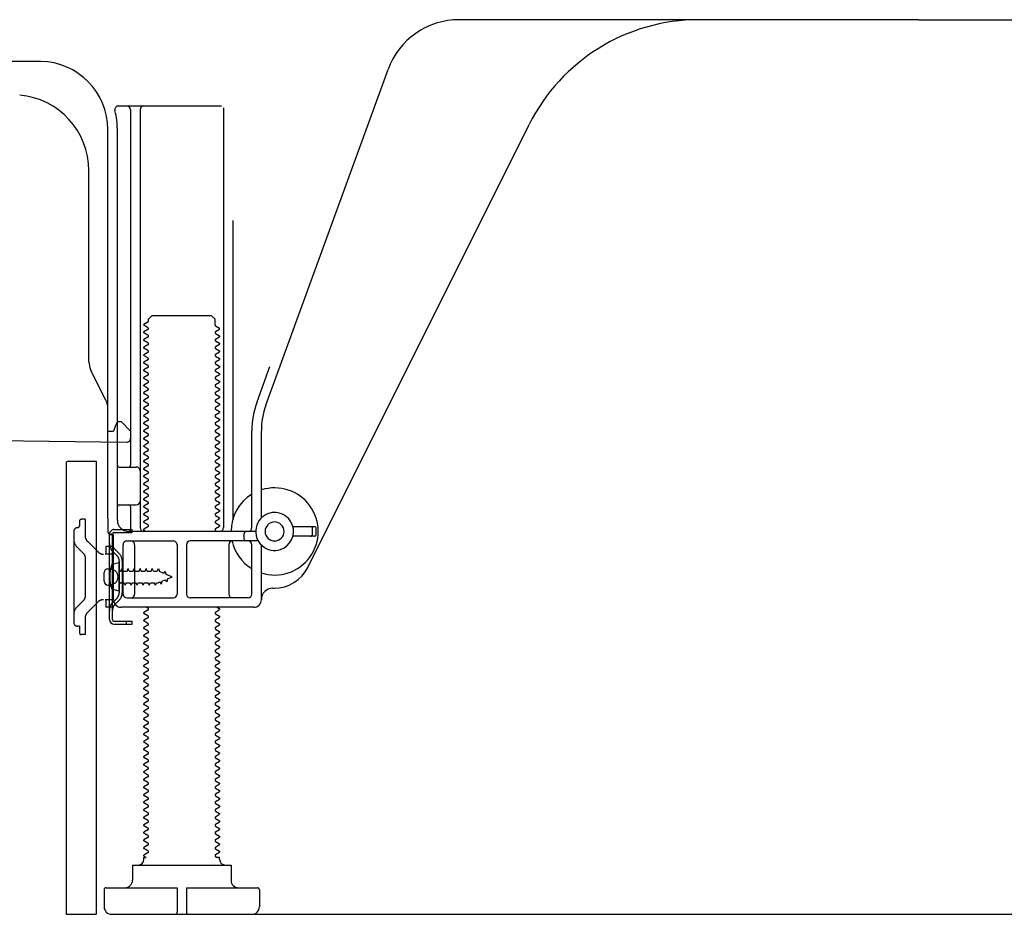
# Model space of a CAD drawing. Extents: x 55896 to 82369, y -25 to 8845.
# Drawn here: x 60973 to 61232, y 2167 to 2403 of the extents above; entities that cross this region are included whole.
import ezdxf

# ---------------------------------------------------------------- set-up
doc = ezdxf.new("R2010")
doc.units = 0
doc.header["$LTSCALE"] = 50
doc.header["$MEASUREMENT"] = 0
doc.linetypes.add('HIDDEN', pattern=[0.375, 0.25, -0.125])
doc.linetypes.add('HIDDENNEW0', pattern=[4.5, 3, -1.5])
doc.layers.add('121-キャビネット（中）', color=253, linetype='HIDDEN')
doc.layers.add('150-機器', color=8, linetype='CONTINUOUS')

msp = doc.modelspace()

# ---------------------------------------------------------------- linework, layer by layer
at = {"layer": '121-キャビネット（中）', "linetype": 'Continuous', "ltscale": 2}
msp.add_line((61003.9, 2167.49), (61550.9, 2167.49), dxfattribs=at)
at = {"layer": '150-機器', "color": 13, "linetype": 'Continuous'}
for p, q in [((61209.9, 2403.49), (61088.62, 2403.49)), ((61209.9, 2403.49), (61331.18, 2403.49)), ((60978.17, 2392.49), (60949.9, 2392.49)), ((61037.61, 2301.81), (61069.83, 2390.33)), ((60998.75, 2380.74), (61025.9, 2380.74)), ((61026.4, 2380.24), (61026.4, 2269.49)), ((61001.9, 2379.74), (61001.9, 2285.99)), ((61004.4, 2379.74), (61004.4, 2269.49)), ((61048.67, 2259.02), (61107.08, 2375.85)), ((60995.9, 2271.91), (60995.9, 2374.49)), ((60998.4, 2271.49), (60998.4, 2374.49)), ((60990.9, 2313.22), (60990.9, 2363.67)), ((61028.9, 2350.52), (61028.9, 2271.85)), ((61006.63, 2324.49), (61007.63, 2325.49)), ((61007.63, 2325.49), (61023.17, 2325.49)), ((61024.17, 2324.49), (61023.17, 2325.49)), ((61006.48, 2323.74), (61005.4, 2323.12)), ((61005.4, 2322.87), (61005.4, 2323.12)), ((61006.48, 2322.24), (61005.4, 2322.87)), ((61006.63, 2323.99), (61006.63, 2324.49)), ((61024.17, 2322.99), (61024.17, 2324.49)), ((61024.32, 2322.74), (61025.4, 2322.12)), ((61006.48, 2321.74), (61005.4, 2321.12)), ((61005.4, 2320.87), (61005.4, 2321.12)), ((61006.48, 2320.24), (61005.4, 2320.87)), ((61024.32, 2321.24), (61025.4, 2321.87)), ((61024.32, 2320.74), (61025.4, 2320.12)), ((61025.4, 2321.87), (61025.4, 2322.12)), ((61025.4, 2320.12), (61025.4, 2319.87)), ((61006.48, 2319.74), (61005.4, 2319.12)), ((61005.4, 2318.87), (61005.4, 2319.12)), ((61006.48, 2318.24), (61005.4, 2318.87)), ((61006.48, 2317.74), (61005.4, 2317.12)), ((61024.32, 2319.24), (61025.4, 2319.87)), ((61024.32, 2318.74), (61025.4, 2318.12)), ((61024.32, 2317.24), (61025.4, 2317.87)), ((61025.4, 2318.12), (61025.4, 2317.87)), ((61005.4, 2316.87), (61005.4, 2317.12)), ((61006.48, 2316.24), (61005.4, 2316.87)), ((61006.48, 2315.74), (61005.4, 2315.12)), ((61005.4, 2314.87), (61005.4, 2315.12)), ((61024.32, 2316.74), (61025.4, 2316.12)), ((61024.32, 2315.24), (61025.4, 2315.87)), ((61025.4, 2316.12), (61025.4, 2315.87)), ((61006.48, 2314.24), (61005.4, 2314.87)), ((61006.48, 2313.74), (61005.4, 2313.12)), ((61005.4, 2312.87), (61005.4, 2313.12)), ((61006.48, 2312.24), (61005.4, 2312.87)), ((61024.32, 2314.74), (61025.4, 2314.12)), ((61024.32, 2313.24), (61025.4, 2313.87)), ((61024.32, 2312.74), (61025.4, 2312.12)), ((61025.4, 2314.12), (61025.4, 2313.87)), ((60995.37, 2303.1), (60991.43, 2310.99)), ((61006.48, 2311.74), (61005.4, 2311.12)), ((61005.4, 2310.87), (61005.4, 2311.12)), ((61006.48, 2310.24), (61005.4, 2310.87)), ((61006.48, 2309.74), (61005.4, 2309.12)), ((61024.32, 2311.24), (61025.4, 2311.87)), ((61024.32, 2310.74), (61025.4, 2310.12)), ((61024.32, 2309.24), (61025.4, 2309.87)), ((61025.4, 2312.12), (61025.4, 2311.87)), ((61025.4, 2310.12), (61025.4, 2309.87)), ((61035.26, 2302.66), (61038.65, 2311.98)), ((61005.4, 2308.87), (61005.4, 2309.12)), ((61006.48, 2308.24), (61005.4, 2308.87)), ((61006.48, 2307.74), (61005.4, 2307.12)), ((61005.4, 2306.87), (61005.4, 2307.12)), ((61024.32, 2308.74), (61025.4, 2308.12)), ((61024.32, 2307.24), (61025.4, 2307.87)), ((61025.4, 2308.12), (61025.4, 2307.87)), ((61006.48, 2306.24), (61005.4, 2306.87)), ((61006.48, 2305.74), (61005.4, 2305.12)), ((61005.4, 2304.87), (61005.4, 2305.12)), ((61006.48, 2304.24), (61005.4, 2304.87)), ((61024.32, 2306.74), (61025.4, 2306.12)), ((61024.32, 2305.24), (61025.4, 2305.87)), ((61024.32, 2304.74), (61025.4, 2304.12)), ((61025.4, 2306.12), (61025.4, 2305.87)), ((61006.48, 2303.74), (61005.4, 2303.12)), ((61005.4, 2302.87), (61005.4, 2303.12)), ((61006.48, 2302.24), (61005.4, 2302.87)), ((61024.32, 2303.24), (61025.4, 2303.87)), ((61024.32, 2302.74), (61025.4, 2302.12)), ((61025.4, 2304.12), (61025.4, 2303.87)), ((61025.4, 2302.12), (61025.4, 2301.87)), ((60995.9, 2294.99), (60995.9, 2300.86)), ((61006.48, 2301.74), (61005.4, 2301.12)), ((61005.4, 2300.87), (61005.4, 2301.12)), ((61006.48, 2300.24), (61005.4, 2300.87)), ((61006.48, 2299.74), (61005.4, 2299.12)), ((61024.32, 2301.24), (61025.4, 2301.87)), ((61024.32, 2300.74), (61025.4, 2300.12)), ((61024.32, 2299.24), (61025.4, 2299.87)), ((61025.4, 2300.12), (61025.4, 2299.87)), ((60998.4, 2297.49), (60997.86, 2296.14)), ((60998.4, 2297.49), (60999.4, 2297.49)), ((60999.4, 2297.49), (61001.9, 2294.99)), ((61005.4, 2298.87), (61005.4, 2299.12)), ((61006.48, 2298.24), (61005.4, 2298.87)), ((61006.48, 2297.74), (61005.4, 2297.12)), ((61005.4, 2296.87), (61005.4, 2297.12)), ((61006.48, 2296.24), (61005.4, 2296.87)), ((61024.32, 2298.74), (61025.4, 2298.12)), ((61024.32, 2297.24), (61025.4, 2297.87)), ((61024.32, 2296.74), (61025.4, 2296.12)), ((61025.4, 2298.12), (61025.4, 2297.87)), ((60995.9, 2294.99), (60997.4, 2294.99)), ((60997.86, 2296.14), (60997.4, 2294.99)), ((61001.9, 2294.99), (61001.9, 2293.06)), ((61006.48, 2295.74), (61005.4, 2295.12)), ((61005.4, 2294.87), (61005.4, 2295.12)), ((61006.48, 2294.24), (61005.4, 2294.87)), ((61024.32, 2295.24), (61025.4, 2295.87)), ((61024.32, 2294.74), (61025.4, 2294.12)), ((61025.4, 2296.12), (61025.4, 2295.87)), ((61025.4, 2294.12), (61025.4, 2293.87)), ((61033.9, 2269.49), (61033.9, 2294.97)), ((61036.4, 2272.06), (61036.4, 2294.97)), ((60929.89, 2292.89), (61000.89, 2292.06)), ((61006.48, 2293.74), (61005.4, 2293.12)), ((61005.4, 2292.87), (61005.4, 2293.12)), ((61006.48, 2292.24), (61005.4, 2292.87)), ((61006.48, 2291.74), (61005.4, 2291.12)), ((61024.32, 2293.24), (61025.4, 2293.87)), ((61024.32, 2292.74), (61025.4, 2292.12)), ((61024.32, 2291.24), (61025.4, 2291.87)), ((61025.4, 2292.12), (61025.4, 2291.87)), ((61005.4, 2290.87), (61005.4, 2291.12)), ((61006.48, 2290.24), (61005.4, 2290.87)), ((61006.48, 2289.74), (61005.4, 2289.12)), ((61005.4, 2288.87), (61005.4, 2289.12)), ((61024.32, 2290.74), (61025.4, 2290.12)), ((61024.32, 2289.24), (61025.4, 2289.87)), ((61025.4, 2290.12), (61025.4, 2289.87)), ((60984.9, 2286.49), (60984.9, 2167.49)), ((60985.4, 2286.99), (60992.8, 2286.99)), ((60992.8, 2286.99), (60992.8, 2167.49)), ((61006.48, 2288.24), (61005.4, 2288.87)), ((61006.48, 2287.74), (61005.4, 2287.12)), ((61005.4, 2286.87), (61005.4, 2287.12)), ((61006.48, 2286.24), (61005.4, 2286.87)), ((61024.32, 2288.74), (61025.4, 2288.12)), ((61024.32, 2287.24), (61025.4, 2287.87)), ((61024.32, 2286.74), (61025.4, 2286.12)), ((61025.4, 2288.12), (61025.4, 2287.87)), ((60998.9, 2285.49), (61003.4, 2285.49)), ((61006.48, 2285.74), (61005.4, 2285.12)), ((61005.4, 2284.87), (61005.4, 2285.12)), ((61006.48, 2284.24), (61005.4, 2284.87)), ((61006.48, 2283.74), (61005.4, 2283.12)), ((61024.32, 2285.24), (61025.4, 2285.87)), ((61024.32, 2284.74), (61025.4, 2284.12)), ((61024.32, 2283.24), (61025.4, 2283.87)), ((61025.4, 2286.12), (61025.4, 2285.87)), ((61025.4, 2284.12), (61025.4, 2283.87)), ((60998.4, 2278.49), (60998.4, 2282.49)), ((61005.4, 2282.87), (61005.4, 2283.12)), ((61006.48, 2282.24), (61005.4, 2282.87)), ((61006.48, 2281.74), (61005.4, 2281.12)), ((61024.32, 2282.74), (61025.4, 2282.12)), ((61024.32, 2281.24), (61025.4, 2281.87)), ((61025.4, 2282.12), (61025.4, 2281.87)), ((61005.4, 2280.87), (61005.4, 2281.12)), ((61006.48, 2280.24), (61005.4, 2280.87)), ((61006.48, 2279.74), (61005.4, 2279.12)), ((61005.4, 2278.87), (61005.4, 2279.12)), ((61006.48, 2278.24), (61005.4, 2278.87)), ((61024.32, 2280.74), (61025.4, 2280.12)), ((61024.32, 2279.24), (61025.4, 2279.87)), ((61024.32, 2278.74), (61025.4, 2278.12)), ((61025.4, 2280.12), (61025.4, 2279.87)), ((61006.48, 2277.74), (61005.4, 2277.12)), ((61005.4, 2276.87), (61005.4, 2277.12)), ((61006.48, 2276.24), (61005.4, 2276.87)), ((61024.32, 2277.24), (61025.4, 2277.87)), ((61024.32, 2276.74), (61025.4, 2276.12)), ((61025.4, 2278.12), (61025.4, 2277.87)), ((61025.4, 2276.12), (61025.4, 2275.87)), ((60998.9, 2275.49), (61003.4, 2275.49)), ((61001.9, 2274.99), (61001.9, 2268.99)), ((61006.48, 2275.74), (61005.4, 2275.12)), ((61005.4, 2274.87), (61005.4, 2275.12)), ((61006.48, 2274.24), (61005.4, 2274.87)), ((61006.48, 2273.74), (61005.4, 2273.12)), ((61024.32, 2275.24), (61025.4, 2275.87)), ((61024.32, 2274.74), (61025.4, 2274.12)), ((61024.32, 2273.24), (61025.4, 2273.87)), ((61025.4, 2274.12), (61025.4, 2273.87)), ((60995.9, 2271.91), (60995.9, 2268.29)), ((61005.4, 2272.87), (61005.4, 2273.12)), ((61006.48, 2272.24), (61005.4, 2272.87)), ((61006.48, 2271.74), (61005.4, 2271.12)), ((61005.4, 2270.87), (61005.4, 2271.12)), ((61006.48, 2270.24), (61005.4, 2270.87)), ((61024.32, 2272.74), (61025.4, 2272.12)), ((61024.32, 2271.24), (61025.4, 2271.87)), ((61024.32, 2270.74), (61025.4, 2270.12)), ((61025.4, 2272.12), (61025.4, 2271.87)), ((61034.9, 2268.49), (61001.4, 2268.49)), ((61006.48, 2269.74), (61005.4, 2269.12)), ((61005.4, 2268.87), (61005.4, 2269.12)), ((61006.05, 2268.49), (61005.4, 2268.87)), ((61024.32, 2269.24), (61025.4, 2269.87)), ((61024.32, 2268.74), (61024.75, 2268.49)), ((61025.4, 2270.12), (61025.4, 2269.87)), ((61050.4, 2269.74), (61044.74, 2269.74)), ((61049.9, 2267.74), (61049.9, 2269.24)), ((61050.9, 2267.74), (61050.9, 2269.24)), ((60996.3, 2245.29), (60996.3, 2267.69)), ((60996.3, 2267.69), (60997.1, 2267.69)), ((60996.4, 2267.79), (60996.9, 2267.79)), ((60997.1, 2265.34), (60997.1, 2267.69)), ((60997.4, 2250.49), (60997.4, 2267.29)), ((61000.9, 2265.99), (61013.15, 2265.99)), ((61035.57, 2265.99), (61017.65, 2265.99)), ((61031.9, 2266.49), (61031.9, 2267.99)), ((61050.4, 2267.24), (61044.74, 2267.24)), ((60997.1, 2247.65), (60997.1, 2265.34)), ((60999.9, 2251.99), (60999.9, 2264.99)), ((61002.97, 2264.99), (61002.97, 2251.99)), ((61014.15, 2264.99), (61014.15, 2251.99)), ((61016.65, 2264.99), (61016.65, 2251.99)), ((61027.83, 2264.99), (61027.83, 2251.99)), ((61033.9, 2251.99), (61033.9, 2264.99)), ((61036.4, 2250.49), (61036.4, 2264.92)), ((60995.9, 2258.64), (60997.4, 2258.64)), ((60998.9, 2260.24), (60996.94, 2259.74)), ((60998.9, 2252.74), (60998.9, 2260.24)), ((60994.9, 2255.34), (60994.9, 2257.64)), ((60995.9, 2254.34), (60997.4, 2254.34)), ((60998.9, 2252.74), (60996.94, 2253.24)), ((61039.4, 2253.49), (61039.9, 2253.49)), ((61000.9, 2250.99), (61013.15, 2250.99)), ((61032.9, 2250.99), (61017.65, 2250.99)), ((60997.1, 2245.29), (60997.1, 2247.65)), ((61034.4, 2248.49), (60999.4, 2248.49)), ((61006.48, 2247.74), (61005.4, 2247.12)), ((61006.48, 2248.24), (61006.05, 2248.49)), ((61024.32, 2247.24), (61025.4, 2247.87)), ((61024.75, 2248.49), (61025.4, 2248.12)), ((61025.4, 2248.12), (61025.4, 2247.87)), ((60997.6, 2244.79), (61002.3, 2244.79)), ((61000.8, 2243.99), (61000.8, 2244.79)), ((61002.3, 2243.99), (61002.3, 2244.79)), ((61005.4, 2246.87), (61005.4, 2247.12)), ((61006.48, 2246.24), (61005.4, 2246.87)), ((61006.48, 2245.74), (61005.4, 2245.12)), ((61005.4, 2244.87), (61005.4, 2245.12)), ((61006.48, 2244.24), (61005.4, 2244.87)), ((61024.32, 2246.74), (61025.4, 2246.12)), ((61024.32, 2245.24), (61025.4, 2245.87)), ((61025.4, 2246.12), (61025.4, 2245.87)), ((60997.6, 2243.99), (61002.3, 2243.99)), ((61006.48, 2243.74), (61005.4, 2243.12)), ((61005.4, 2242.87), (61005.4, 2243.12)), ((61006.48, 2242.24), (61005.4, 2242.87)), ((61024.32, 2244.74), (61025.4, 2244.12)), ((61024.32, 2243.24), (61025.4, 2243.87)), ((61024.32, 2242.74), (61025.4, 2242.12)), ((61025.4, 2244.12), (61025.4, 2243.87)), ((61006.48, 2241.74), (61005.4, 2241.12)), ((61005.4, 2240.87), (61005.4, 2241.12)), ((61006.48, 2240.24), (61005.4, 2240.87)), ((61006.48, 2239.74), (61005.4, 2239.12)), ((61024.32, 2241.24), (61025.4, 2241.87)), ((61024.32, 2240.74), (61025.4, 2240.12)), ((61024.32, 2239.24), (61025.4, 2239.87)), ((61025.4, 2242.12), (61025.4, 2241.87)), ((61025.4, 2240.12), (61025.4, 2239.87)), ((61005.4, 2238.87), (61005.4, 2239.12)), ((61006.48, 2238.24), (61005.4, 2238.87)), ((61006.48, 2237.74), (61005.4, 2237.12)), ((61005.4, 2236.87), (61005.4, 2237.12)), ((61024.32, 2238.74), (61025.4, 2238.12)), ((61024.32, 2237.24), (61025.4, 2237.87)), ((61025.4, 2238.12), (61025.4, 2237.87)), ((61006.48, 2236.24), (61005.4, 2236.87)), ((61006.48, 2235.74), (61005.4, 2235.12)), ((61005.4, 2234.87), (61005.4, 2235.12)), ((61006.48, 2234.24), (61005.4, 2234.87)), ((61024.32, 2236.74), (61025.4, 2236.12)), ((61024.32, 2235.24), (61025.4, 2235.87)), ((61024.32, 2234.74), (61025.4, 2234.12)), ((61025.4, 2236.12), (61025.4, 2235.87)), ((61006.48, 2233.74), (61005.4, 2233.12)), ((61005.4, 2232.87), (61005.4, 2233.12)), ((61006.48, 2232.24), (61005.4, 2232.87)), ((61024.32, 2233.24), (61025.4, 2233.87)), ((61024.32, 2232.74), (61025.4, 2232.12)), ((61024.32, 2231.24), (61025.4, 2231.87)), ((61025.4, 2234.12), (61025.4, 2233.87)), ((61025.4, 2232.12), (61025.4, 2231.87)), ((61006.48, 2231.74), (61005.4, 2231.12)), ((61005.4, 2230.87), (61005.4, 2231.12)), ((61006.48, 2230.24), (61005.4, 2230.87)), ((61006.48, 2229.74), (61005.4, 2229.12)), ((61024.32, 2230.74), (61025.4, 2230.12)), ((61024.32, 2229.24), (61025.4, 2229.87)), ((61025.4, 2230.12), (61025.4, 2229.87)), ((61005.4, 2228.87), (61005.4, 2229.12)), ((61006.48, 2228.24), (61005.4, 2228.87)), ((61006.48, 2227.74), (61005.4, 2227.12)), ((61005.4, 2226.87), (61005.4, 2227.12)), ((61006.48, 2226.24), (61005.4, 2226.87)), ((61024.32, 2228.74), (61025.4, 2228.12)), ((61024.32, 2227.24), (61025.4, 2227.87)), ((61024.32, 2226.74), (61025.4, 2226.12)), ((61025.4, 2228.12), (61025.4, 2227.87)), ((61006.48, 2225.74), (61005.4, 2225.12)), ((61005.4, 2224.87), (61005.4, 2225.12)), ((61006.48, 2224.24), (61005.4, 2224.87)), ((61024.32, 2225.24), (61025.4, 2225.87)), ((61024.32, 2224.74), (61025.4, 2224.12)), ((61025.4, 2226.12), (61025.4, 2225.87)), ((61025.4, 2224.12), (61025.4, 2223.87)), ((61006.48, 2223.74), (61005.4, 2223.12)), ((61005.4, 2222.87), (61005.4, 2223.12)), ((61006.48, 2222.24), (61005.4, 2222.87)), ((61006.48, 2221.74), (61005.4, 2221.12)), ((61024.32, 2223.24), (61025.4, 2223.87)), ((61024.32, 2222.74), (61025.4, 2222.12)), ((61024.32, 2221.24), (61025.4, 2221.87)), ((61025.4, 2222.12), (61025.4, 2221.87)), ((61005.4, 2220.87), (61005.4, 2221.12)), ((61006.48, 2220.24), (61005.4, 2220.87)), ((61006.48, 2219.74), (61005.4, 2219.12)), ((61005.4, 2218.87), (61005.4, 2219.12)), ((61006.48, 2218.24), (61005.4, 2218.87)), ((61024.32, 2220.74), (61025.4, 2220.12)), ((61024.32, 2219.24), (61025.4, 2219.87)), ((61025.4, 2220.12), (61025.4, 2219.87)), ((61006.48, 2217.74), (61005.4, 2217.12)), ((61005.4, 2216.87), (61005.4, 2217.12)), ((61006.48, 2216.24), (61005.4, 2216.87)), ((61024.32, 2218.74), (61025.4, 2218.12)), ((61024.32, 2217.24), (61025.4, 2217.87)), ((61024.32, 2216.74), (61025.4, 2216.12)), ((61025.4, 2218.12), (61025.4, 2217.87)), ((61006.48, 2215.74), (61005.4, 2215.12)), ((61005.4, 2214.87), (61005.4, 2215.12)), ((61006.48, 2214.24), (61005.4, 2214.87)), ((61006.48, 2213.74), (61005.4, 2213.12)), ((61024.32, 2215.24), (61025.4, 2215.87)), ((61024.32, 2214.74), (61025.4, 2214.12)), ((61024.32, 2213.24), (61025.4, 2213.87)), ((61025.4, 2216.12), (61025.4, 2215.87)), ((61025.4, 2214.12), (61025.4, 2213.87)), ((61005.4, 2212.87), (61005.4, 2213.12)), ((61006.48, 2212.24), (61005.4, 2212.87)), ((61006.48, 2211.74), (61005.4, 2211.12)), ((61005.4, 2210.87), (61005.4, 2211.12)), ((61024.32, 2212.74), (61025.4, 2212.12)), ((61024.32, 2211.24), (61025.4, 2211.87)), ((61025.4, 2212.12), (61025.4, 2211.87)), ((61006.48, 2210.24), (61005.4, 2210.87)), ((61006.48, 2209.74), (61005.4, 2209.12)), ((61005.4, 2208.87), (61005.4, 2209.12)), ((61006.48, 2208.24), (61005.4, 2208.87)), ((61024.32, 2210.74), (61025.4, 2210.12)), ((61024.32, 2209.24), (61025.4, 2209.87)), ((61024.32, 2208.74), (61025.4, 2208.12)), ((61025.4, 2210.12), (61025.4, 2209.87)), ((61006.48, 2207.74), (61005.4, 2207.12)), ((61005.4, 2206.87), (61005.4, 2207.12)), ((61006.48, 2206.24), (61005.4, 2206.87)), ((61024.32, 2207.24), (61025.4, 2207.87)), ((61024.32, 2206.74), (61025.4, 2206.12)), ((61024.32, 2205.24), (61025.4, 2205.87)), ((61025.4, 2208.12), (61025.4, 2207.87)), ((61025.4, 2206.12), (61025.4, 2205.87)), ((61006.48, 2205.74), (61005.4, 2205.12)), ((61005.4, 2204.87), (61005.4, 2205.12)), ((61006.48, 2204.24), (61005.4, 2204.87)), ((61006.48, 2203.74), (61005.4, 2203.12)), ((61024.32, 2204.74), (61025.4, 2204.12)), ((61024.32, 2203.24), (61025.4, 2203.87)), ((61025.4, 2204.12), (61025.4, 2203.87)), ((61005.4, 2202.87), (61005.4, 2203.12)), ((61006.48, 2202.24), (61005.4, 2202.87)), ((61006.48, 2201.74), (61005.4, 2201.12)), ((61005.4, 2200.87), (61005.4, 2201.12)), ((61006.48, 2200.24), (61005.4, 2200.87)), ((61024.32, 2202.74), (61025.4, 2202.12)), ((61024.32, 2201.24), (61025.4, 2201.87)), ((61024.32, 2200.74), (61025.4, 2200.12)), ((61025.4, 2202.12), (61025.4, 2201.87)), ((61006.48, 2199.74), (61005.4, 2199.12)), ((61005.4, 2198.87), (61005.4, 2199.12)), ((61006.48, 2198.24), (61005.4, 2198.87)), ((61024.32, 2199.24), (61025.4, 2199.87)), ((61024.32, 2198.74), (61025.4, 2198.12)), ((61025.4, 2200.12), (61025.4, 2199.87)), ((61025.4, 2198.12), (61025.4, 2197.87)), ((61006.48, 2197.74), (61005.4, 2197.12)), ((61005.4, 2196.87), (61005.4, 2197.12)), ((61006.48, 2196.24), (61005.4, 2196.87)), ((61006.48, 2195.74), (61005.4, 2195.12)), ((61024.32, 2197.24), (61025.4, 2197.87)), ((61024.32, 2196.74), (61025.4, 2196.12)), ((61024.32, 2195.24), (61025.4, 2195.87)), ((61025.4, 2196.12), (61025.4, 2195.87)), ((61005.4, 2194.87), (61005.4, 2195.12)), ((61006.48, 2194.24), (61005.4, 2194.87)), ((61006.48, 2193.74), (61005.4, 2193.12)), ((61005.4, 2192.87), (61005.4, 2193.12)), ((61006.48, 2192.24), (61005.4, 2192.87)), ((61024.32, 2194.74), (61025.4, 2194.12)), ((61024.32, 2193.24), (61025.4, 2193.87)), ((61025.4, 2194.12), (61025.4, 2193.87)), ((61006.48, 2191.74), (61005.4, 2191.12)), ((61005.4, 2190.87), (61005.4, 2191.12)), ((61006.48, 2190.24), (61005.4, 2190.87)), ((61024.32, 2192.74), (61025.4, 2192.12)), ((61024.32, 2191.24), (61025.4, 2191.87)), ((61024.32, 2190.74), (61025.4, 2190.12)), ((61025.4, 2192.12), (61025.4, 2191.87)), ((61006.48, 2189.74), (61005.4, 2189.12)), ((61005.4, 2188.87), (61005.4, 2189.12)), ((61006.48, 2188.24), (61005.4, 2188.87)), ((61006.48, 2187.74), (61005.4, 2187.12)), ((61024.32, 2189.24), (61025.4, 2189.87)), ((61024.32, 2188.74), (61025.4, 2188.12)), ((61024.32, 2187.24), (61025.4, 2187.87)), ((61025.4, 2190.12), (61025.4, 2189.87)), ((61025.4, 2188.12), (61025.4, 2187.87)), ((61005.4, 2186.87), (61005.4, 2187.12)), ((61006.48, 2186.24), (61005.4, 2186.87)), ((61006.48, 2185.74), (61005.4, 2185.12)), ((61005.4, 2184.87), (61005.4, 2185.12)), ((61024.32, 2186.74), (61025.4, 2186.12)), ((61024.32, 2185.24), (61025.4, 2185.87)), ((61025.4, 2186.12), (61025.4, 2185.87)), ((61006.48, 2184.24), (61005.4, 2184.87)), ((61006.48, 2183.74), (61005.4, 2183.12)), ((61005.4, 2182.87), (61005.4, 2183.12)), ((61006.05, 2182.49), (61005.4, 2182.87)), ((61005.4, 2181.99), (61005.4, 2182.49)), ((61005.4, 2182.49), (61006.05, 2182.49)), ((61024.32, 2184.74), (61025.4, 2184.12)), ((61024.32, 2183.24), (61025.4, 2183.87)), ((61024.32, 2182.74), (61024.75, 2182.49)), ((61025.4, 2182.49), (61024.75, 2182.49)), ((61025.4, 2184.12), (61025.4, 2183.87)), ((61025.4, 2181.99), (61025.4, 2182.49)), ((61002.4, 2180.49), (61028.4, 2180.49)), ((61002.4, 2180.49), (61002.4, 2176.49)), ((61028.4, 2180.49), (61028.4, 2176.49)), ((60994.9, 2173.99), (60994.9, 2169.49)), ((60995.4, 2174.49), (61014.15, 2174.49)), ((61014.15, 2174.49), (61014.15, 2167.99)), ((61016.65, 2174.49), (61016.65, 2167.99)), ((61016.65, 2174.49), (61035.4, 2174.49)), ((61035.9, 2173.99), (61035.9, 2169.49)), ((60984.9, 2167.49), (60992.8, 2167.49)), ((60996.9, 2167.49), (61033.9, 2167.49))]:
    msp.add_line(p, q, dxfattribs=at)
at = {"layer": '150-機器', "color": 13, "linetype": 'HIDDENNEW0'}
for p, q in [((60988.4, 2271.19), (60988.4, 2269.99)), ((60989.9, 2271.69), (60988.9, 2271.69)), ((60989.9, 2271.69), (60989.9, 2267.31)), ((60986.9, 2268.49), (60986.9, 2244.49)), ((60997.6, 2268.99), (61002.3, 2268.99)), ((60997.6, 2268.19), (61002.3, 2268.19)), ((61002.3, 2268.19), (61002.3, 2268.99)), ((60993.31, 2263.08), (60990.49, 2265.9)), ((60989.61, 2262.54), (60987.78, 2264.36)), ((60997.4, 2264.49), (60995.4, 2264.49)), ((60995.4, 2264.49), (60995.4, 2262.49)), ((60998.32, 2262.08), (60997.18, 2263.21)), ((60998.88, 2262.64), (60997.75, 2263.78)), ((60989.9, 2261.83), (60989.9, 2251.16)), ((60995.4, 2262.49), (60995.22, 2262.49)), ((60997.4, 2262.49), (60995.4, 2262.49)), ((60998.9, 2260.66), (60998.9, 2252.32)), ((60999.7, 2260.77), (60999.7, 2252.32)), ((60996.66, 2258.74), (60997.56, 2258.24)), ((60999.4, 2258.04), (60999.43, 2258.04)), ((60999.43, 2258.04), (60999.7, 2258.69)), ((60999.96, 2258.04), (60999.7, 2258.69)), ((60999.96, 2258.04), (61001.01, 2258.04)), ((61001.01, 2258.04), (61001.28, 2258.69)), ((61001.55, 2258.04), (61001.28, 2258.69)), ((61001.55, 2258.04), (61002.6, 2258.04)), ((61002.6, 2258.04), (61002.87, 2258.69)), ((61003.14, 2258.04), (61002.87, 2258.69)), ((61003.14, 2258.04), (61004.19, 2258.04)), ((61004.19, 2258.04), (61004.46, 2258.69)), ((61004.73, 2258.04), (61004.46, 2258.69)), ((61004.73, 2258.04), (61005.78, 2258.04)), ((61005.78, 2258.04), (61006.05, 2258.69)), ((61006.31, 2258.04), (61006.05, 2258.69)), ((61006.31, 2258.04), (61007.36, 2258.04)), ((61007.36, 2258.04), (61007.63, 2258.69)), ((61007.9, 2258.04), (61007.63, 2258.69)), ((61007.9, 2258.04), (61008.95, 2258.04)), ((61008.95, 2258.04), (61009.22, 2258.69)), ((61009.22, 2258.69), (61009.53, 2257.89)), ((61010.7, 2257.4), (61009.53, 2257.89)), ((61010.7, 2257.4), (61010.93, 2258.01)), ((61010.93, 2258.01), (61011.3, 2257.15)), ((61009.16, 2254.94), (61009.69, 2255.16)), ((61009.96, 2254.57), (61009.69, 2255.16)), ((61010.18, 2255.36), (61009.96, 2254.57)), ((61010.18, 2255.36), (61011.12, 2255.76)), ((61011.44, 2255.18), (61011.12, 2255.76)), ((61012.9, 2256.49), (61011.3, 2257.15)), ((61011.61, 2255.96), (61011.44, 2255.18)), ((61011.61, 2255.96), (61012.9, 2256.49)), ((60997.56, 2254.75), (60996.66, 2254.24)), ((60999.4, 2254.94), (61000.22, 2254.94)), ((61000.49, 2254.29), (61000.22, 2254.94)), ((61000.49, 2254.29), (61000.76, 2254.94)), ((61000.76, 2254.94), (61001.81, 2254.94)), ((61002.08, 2254.29), (61001.81, 2254.94)), ((61002.08, 2254.29), (61002.35, 2254.94)), ((61002.35, 2254.94), (61003.39, 2254.94)), ((61003.66, 2254.29), (61003.39, 2254.94)), ((61003.66, 2254.29), (61003.93, 2254.94)), ((61003.93, 2254.94), (61004.98, 2254.94)), ((61005.25, 2254.29), (61004.98, 2254.94)), ((61005.25, 2254.29), (61005.52, 2254.94)), ((61005.52, 2254.94), (61006.57, 2254.94)), ((61006.84, 2254.29), (61006.57, 2254.94)), ((61006.84, 2254.29), (61007.11, 2254.94)), ((61007.11, 2254.94), (61008.16, 2254.94)), ((61008.43, 2254.29), (61008.16, 2254.94)), ((61008.43, 2254.29), (61008.7, 2254.94)), ((61008.7, 2254.94), (61009.16, 2254.94)), ((60989.61, 2250.45), (60987.78, 2248.62)), ((60995.4, 2250.49), (60995.22, 2250.49)), ((60997.4, 2250.49), (60995.4, 2250.49)), ((60995.4, 2250.49), (60995.4, 2248.49)), ((60998.32, 2250.91), (60997.18, 2249.77)), ((60998.88, 2250.34), (60997.75, 2249.21)), ((60993.31, 2249.91), (60990.49, 2247.09)), ((60997.4, 2248.49), (60995.4, 2248.49)), ((60989.9, 2245.67), (60989.9, 2241.29)), ((60988.4, 2243.49), (60987.9, 2243.49)), ((60988.4, 2243.49), (60988.4, 2241.79)), ((60989.9, 2241.29), (60988.9, 2241.29))]:
    msp.add_line(p, q, dxfattribs=at)
at = {"layer": '150-機器', "color": 13, "linetype": 'Continuous'}
for centre, radius, start, end in [((61088.62, 2383.49), 20, 90.0004, 160.0004), ((61151.8, 2353.49), 50, 90.0004, 153.4353), ((60977.9, 2374.49), 18, 359.9997, 89.1382), ((60970.9, 2363.67), 20, 0.0003, 85.0306), ((60998.75, 2379.74), 1, 90.0085, 194.1422), ((61000.9, 2379.74), 1, 0, 90), ((61005.4, 2379.74), 1, 90, 180), ((60977.9, 2374.49), 20.5, 359.9984, 14.1321), ((61006.34, 2323.99), 0.289, 300.0581, 0.0581), ((61024.46, 2322.99), 0.289, 180.0107, 240.0107), ((61006.34, 2321.99), 0.289, 300, 60), ((61006.34, 2319.99), 0.289, 300, 60), ((61024.46, 2320.99), 0.289, 120, 240), ((61006.34, 2317.99), 0.289, 300, 60), ((61024.46, 2318.99), 0.289, 120, 240), ((61006.34, 2315.99), 0.289, 300, 60), ((61024.46, 2316.99), 0.289, 120, 240), ((61024.46, 2314.99), 0.289, 120, 240), ((60995.9, 2313.22), 5, 180.0014, 206.5664), ((61006.34, 2313.99), 0.289, 300, 60), ((61024.46, 2312.99), 0.289, 120, 240), ((61006.34, 2311.99), 0.289, 300, 60), ((61006.34, 2309.99), 0.289, 300, 60), ((61024.46, 2310.99), 0.289, 120, 240), ((61006.34, 2307.99), 0.289, 300, 60), ((61024.46, 2308.99), 0.289, 120, 240), ((61024.46, 2306.99), 0.289, 120, 240), ((61006.34, 2305.99), 0.289, 300, 60), ((61024.46, 2304.99), 0.289, 120, 240), ((60990.9, 2300.86), 5, 0.0037, 26.5687), ((61006.34, 2303.99), 0.289, 300, 60), ((61006.34, 2301.99), 0.289, 300, 60), ((61024.46, 2302.99), 0.289, 120, 240), ((61056.4, 2294.97), 22.5, 160.001, 180.001), ((61006.34, 2299.99), 0.289, 300, 60), ((61024.46, 2300.99), 0.289, 120, 240), ((61056.4, 2294.97), 20, 160.0012, 180.0012), ((61006.34, 2297.99), 0.289, 300, 60), ((61024.46, 2298.99), 0.289, 120, 240), ((61024.46, 2296.99), 0.289, 120, 240), ((61006.34, 2295.99), 0.289, 300, 60), ((61006.34, 2293.99), 0.289, 300, 60), ((61024.46, 2294.99), 0.289, 120, 240), ((61000.9, 2293.06), 1, 269.2889, 0.005), ((61006.34, 2291.99), 0.289, 300, 60), ((61024.46, 2292.99), 0.289, 120, 240), ((61006.34, 2289.99), 0.289, 300, 60), ((61024.46, 2290.99), 0.289, 120, 240), ((61024.46, 2288.99), 0.289, 120, 240), ((60985.4, 2286.49), 0.5, 90, 180), ((61006.34, 2287.99), 0.289, 300, 60), ((61024.46, 2286.99), 0.289, 120, 240), ((60998.9, 2285.99), 0.5, 180, 270), ((61001.4, 2285.99), 0.5, 270, 360), ((61003.4, 2284.49), 1, 0, 90), ((61006.34, 2285.99), 0.289, 300, 60), ((61006.34, 2283.99), 0.289, 300, 60), ((61024.46, 2284.99), 0.289, 120, 240), ((61006.34, 2281.99), 0.289, 300, 60), ((61024.46, 2282.99), 0.289, 120, 240), ((61024.46, 2280.99), 0.289, 120, 240), ((61006.34, 2279.99), 0.289, 300, 60), ((61024.46, 2278.99), 0.289, 120, 240), ((61039.9, 2268.49), 11.5, 252.2824, 107.7176), ((61003.4, 2276.49), 1, 270, 360), ((61006.34, 2277.99), 0.289, 300, 60), ((61006.34, 2275.99), 0.289, 300, 60), ((61024.46, 2276.99), 0.289, 120, 240), ((61039.9, 2268.49), 11.5, 121.4467, 179.9992), ((60998.9, 2274.99), 0.5, 90, 180), ((61001.4, 2274.99), 0.5, 0, 90), ((61006.34, 2273.99), 0.289, 300, 60), ((61024.46, 2274.99), 0.289, 120, 240), ((61039.9, 2268.49), 5, 288.5516, 108.5516), ((61001.4, 2271.49), 3, 180, 270), ((61006.34, 2271.99), 0.289, 300, 60), ((61024.46, 2272.99), 0.289, 120, 240), ((61024.46, 2270.99), 0.289, 120, 240), ((61039.9, 2268.49), 5, 108.5516, 288.5516), ((61039.9, 2268.49), 2.5, 0, 180), ((60996.4, 2268.29), 0.5, 180, 270), ((61001.4, 2268.99), 0.5, 270, 360), ((61005.4, 2269.49), 1, 180, 270), ((61006.34, 2269.99), 0.289, 300, 60), ((61024.46, 2268.99), 0.289, 120, 240), ((61025.4, 2269.49), 1, 270, 360), ((61032.4, 2267.99), 0.5, 90, 180), ((61032.9, 2269.49), 1, 270, 360), ((61039.9, 2268.49), 2.5, 180, 0), ((61049.4, 2269.24), 0.5, 0, 90), ((61050.4, 2269.24), 0.5, 0, 90), ((60996.9, 2267.29), 0.5, 0, 90), ((61000.9, 2264.99), 1, 90, 180), ((61001.97, 2264.99), 1, 0, 90), ((61013.15, 2264.99), 1, 0, 90), ((61017.65, 2264.99), 1, 90, 180), ((61028.83, 2264.99), 1, 90, 180), ((61039.9, 2268.49), 11.5, 192.7287, 238.555), ((61032.4, 2266.49), 0.5, 180, 270), ((61032.9, 2264.99), 1, 0, 90), ((61049.4, 2267.74), 0.5, 270, 360), ((61050.4, 2267.74), 0.5, 270, 360), ((60995.9, 2257.64), 1, 90, 180), ((61006.4, 2256.49), 10, 161.0343, 198.9655), ((61039.72, 2263.49), 10, 269.9984, 333.4334), ((60995.9, 2255.34), 1, 180, 270), ((61039.4, 2250.49), 3, 90, 180), ((60999.4, 2250.49), 2, 180, 270), ((61000.9, 2251.99), 1, 180, 270), ((61001.97, 2251.99), 1, 270, 360), ((61013.15, 2251.99), 1, 270, 360), ((61017.65, 2251.99), 1, 180, 270), ((61028.83, 2251.99), 1, 180, 270), ((61032.9, 2251.99), 1, 270, 360), ((61034.4, 2250.49), 2, 270, 360), ((61006.34, 2247.99), 0.289, 300, 60), ((60997.6, 2245.29), 1.3, 180, 270), ((60997.6, 2245.29), 0.5, 180, 270), ((61006.34, 2245.99), 0.289, 300, 60), ((61024.46, 2246.99), 0.289, 120, 240), ((61024.46, 2244.99), 0.289, 120, 240), ((61006.34, 2243.99), 0.289, 300, 60), ((61006.34, 2241.99), 0.289, 300, 60), ((61024.46, 2242.99), 0.289, 120, 240), ((61006.34, 2239.99), 0.289, 300, 60), ((61024.46, 2240.99), 0.289, 120, 240), ((61006.34, 2237.99), 0.289, 300, 60), ((61024.46, 2238.99), 0.289, 120, 240), ((61024.46, 2236.99), 0.289, 120, 240), ((61006.34, 2235.99), 0.289, 300, 60), ((61024.46, 2234.99), 0.289, 120, 240), ((61006.34, 2233.99), 0.289, 300, 60), ((61006.34, 2231.99), 0.289, 300, 60), ((61024.46, 2232.99), 0.289, 120, 240), ((61006.34, 2229.99), 0.289, 300, 60), ((61024.46, 2230.99), 0.289, 120, 240), ((61024.46, 2228.99), 0.289, 120, 240), ((61006.34, 2227.99), 0.289, 300, 60), ((61024.46, 2226.99), 0.289, 120, 240), ((61006.34, 2225.99), 0.289, 300, 60), ((61006.34, 2223.99), 0.289, 300, 60), ((61024.46, 2224.99), 0.289, 120, 240), ((61006.34, 2221.99), 0.289, 300, 60), ((61024.46, 2222.99), 0.289, 120, 240), ((61006.34, 2219.99), 0.289, 300, 60), ((61024.46, 2220.99), 0.289, 120, 240), ((61024.46, 2218.99), 0.289, 120, 240), ((61006.34, 2217.99), 0.289, 300, 60), ((61006.34, 2215.99), 0.289, 300, 60), ((61024.46, 2216.99), 0.289, 120, 240), ((61006.34, 2213.99), 0.289, 300, 60), ((61024.46, 2214.99), 0.289, 120, 240), ((61006.34, 2211.99), 0.289, 300, 60), ((61024.46, 2212.99), 0.289, 120, 240), ((61024.46, 2210.99), 0.289, 120, 240), ((61006.34, 2209.99), 0.289, 300, 60), ((61024.46, 2208.99), 0.289, 120, 240), ((61006.34, 2207.99), 0.289, 300, 60), ((61006.34, 2205.99), 0.289, 300, 60), ((61024.46, 2206.99), 0.289, 120, 240), ((61006.34, 2203.99), 0.289, 300, 60), ((61024.46, 2204.99), 0.289, 120, 240), ((61024.46, 2202.99), 0.289, 120, 240), ((61006.34, 2201.99), 0.289, 300, 60), ((61024.46, 2200.99), 0.289, 120, 240), ((61006.34, 2199.99), 0.289, 300, 60), ((61006.34, 2197.99), 0.289, 300, 60), ((61024.46, 2198.99), 0.289, 120, 240), ((61006.34, 2195.99), 0.289, 300, 60), ((61024.46, 2196.99), 0.289, 120, 240), ((61006.34, 2193.99), 0.289, 300, 60), ((61024.46, 2194.99), 0.289, 120, 240), ((61024.46, 2192.99), 0.289, 120, 240), ((61006.34, 2191.99), 0.289, 300, 60), ((61006.34, 2189.99), 0.289, 300, 60), ((61024.46, 2190.99), 0.289, 120, 240), ((61006.34, 2187.99), 0.289, 300, 60), ((61024.46, 2188.99), 0.289, 120, 240), ((61006.34, 2185.99), 0.289, 300, 60), ((61024.46, 2186.99), 0.289, 120, 240), ((61024.46, 2184.99), 0.289, 120, 240), ((61006.34, 2183.99), 0.289, 300, 60), ((61024.46, 2182.99), 0.289, 120, 240), ((61003.9, 2181.99), 1.5, 270, 360), ((61026.9, 2181.99), 1.5, 180, 270), ((61000.4, 2176.49), 2, 270, 360), ((61030.4, 2176.49), 2, 180, 270), ((60995.4, 2173.99), 0.5, 90, 180), ((61035.4, 2173.99), 0.5, 0, 90), ((60996.9, 2169.49), 2, 180, 270), ((61033.9, 2169.49), 2, 270, 360), ((61013.65, 2167.99), 0.5, 270, 360), ((61017.15, 2167.99), 0.5, 180, 270)]:
    msp.add_arc(centre, radius, start, end, dxfattribs=at)
at = {"layer": '150-機器', "color": 13, "linetype": 'HIDDENNEW0'}
for centre, radius, start, end in [((60988.9, 2271.19), 0.5, 90, 180), ((60987.9, 2268.49), 1, 90, 180), ((60987.9, 2269.99), 0.5, 270, 360), ((60997.6, 2267.69), 1.3, 90, 180), ((60997.6, 2267.69), 0.5, 90, 180), ((60989.9, 2266.49), 3, 180, 225), ((60991.9, 2267.31), 2, 180, 225), ((60994.72, 2264.49), 2, 225, 270), ((60999.3, 2265.34), 3, 180, 225), ((60999.3, 2265.34), 2.2, 180, 225), ((60988.9, 2261.83), 1, 0, 45), ((60996.9, 2260.66), 2, 0, 45), ((60996.9, 2260.66), 2.8, 0, 45), ((60996.59, 2256.49), 2, 299.1245, 60.8752), ((60999.4, 2258.54), 0.5, 180, 270), ((60999.4, 2254.44), 0.5, 90, 180), ((60988.9, 2251.16), 1, 315, 360), ((60994.72, 2248.49), 2, 90, 135), ((60996.9, 2252.32), 2, 315, 0), ((60996.9, 2252.32), 2.8, 315, 0), ((60989.9, 2246.5), 3, 135, 180), ((60999.3, 2247.65), 3, 135, 180), ((60999.3, 2247.65), 2.2, 135, 180), ((60991.9, 2245.67), 2, 135, 180), ((60987.9, 2244.49), 1, 180, 270), ((60988.9, 2241.79), 0.5, 180, 270)]:
    msp.add_arc(centre, radius, start, end, dxfattribs=at)

doc.saveas('drawing.dxf')
